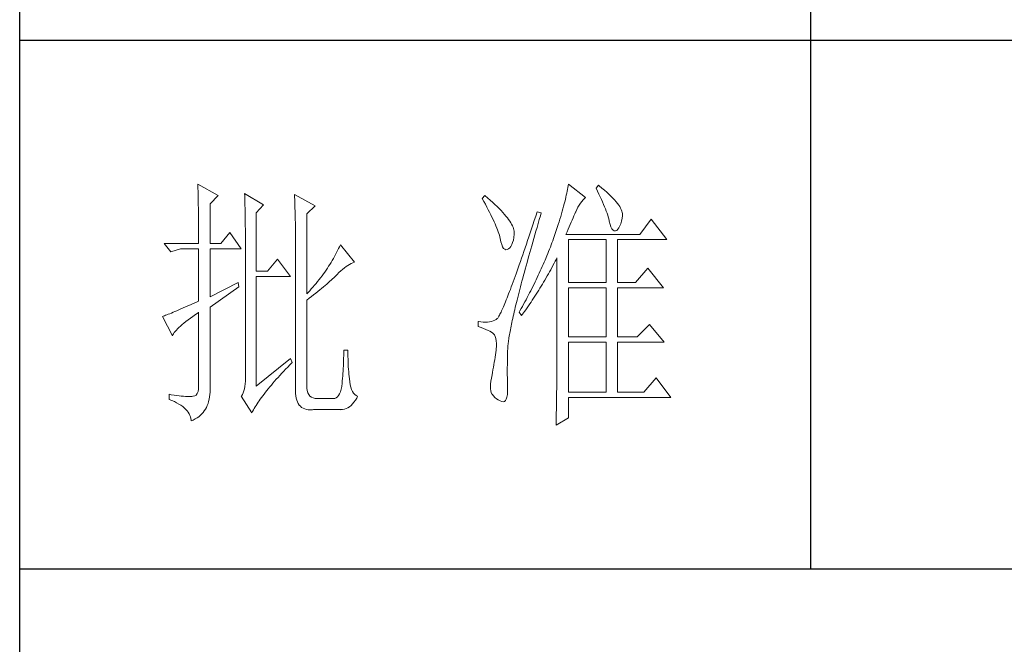
# Model space of a CAD drawing. Units: millimetres. Extents: x 8623 to 13348, y -71242 to -24237.
# Drawn here: x 12873 to 13107, y -45523 to -45375 of the extents above; entities that cross this region are included whole.
import ezdxf

# ---------------------------------------------------------------- set-up
doc = ezdxf.new("R2010")
doc.units = ezdxf.units.MM
doc.layers.add('轮廓线', color=7, linetype='Continuous', lineweight=25)

# ---------------------------------------------------------------- blocks, each defined once
blk = doc.blocks.new('文字')
blk.add_line((3870.01, 1145.22), (3870.01, 643.97))
at = {"layer": '轮廓线', "color": 7, "lineweight": 0}
for p, q in [((3753.84, 716.94), (3753.85, 716.52)), ((3757.72, 714.8), (3753.84, 716.94)), ((3753.85, 716.52), (3753.86, 716.1)), ((3753.86, 716.1), (3753.87, 715.67)), ((3753.87, 715.67), (3753.88, 715.23)), ((3823.89, 715.6), (3823.81, 715.23)), ((3823.96, 715.96), (3823.89, 715.6)), ((3824.01, 716.3), (3823.96, 715.96)), ((3824.07, 716.63), (3824.01, 716.3)), ((3824.11, 716.94), (3824.07, 716.63)), ((3827.37, 714.42), (3824.11, 716.94)), ((3829.86, 716.75), (3829.4, 716.17)), ((3829.4, 716.17), (3829.67, 715.61)), ((3829.67, 715.61), (3829.92, 715.07)), ((3829.98, 716.66), (3829.86, 716.75)), ((3830.49, 716.23), (3829.98, 716.66)), ((3830.96, 715.83), (3830.49, 716.23)), ((3831.41, 715.44), (3830.96, 715.83)), ((3831.82, 715.05), (3831.41, 715.44)), ((3753.88, 715.23), (3753.9, 714.79)), ((3753.9, 714.79), (3753.91, 714.34)), ((3753.91, 714.34), (3753.92, 713.89)), ((3753.92, 713.89), (3753.92, 713.43)), ((3753.92, 713.43), (3753.93, 712.96)), ((3756.17, 713.25), (3757.72, 714.8)), ((3762.7, 715.19), (3762.72, 714.75)), ((3766.27, 713.05), (3762.7, 715.19)), ((3762.72, 714.75), (3762.73, 714.29)), ((3762.73, 714.29), (3762.75, 713.83)), ((3762.75, 713.83), (3762.76, 713.37)), ((3772.18, 715), (3772.2, 714.52)), ((3776.07, 712.86), (3772.18, 715)), ((3772.2, 714.52), (3772.22, 714.03)), ((3772.22, 714.03), (3772.24, 713.55)), ((3772.24, 713.55), (3772.26, 713.07)), ((3808.25, 714.8), (3807.79, 714.22)), ((3807.79, 714.22), (3808.09, 713.67)), ((3808.09, 713.67), (3808.38, 713.14)), ((3808.82, 714.32), (3808.25, 714.8)), ((3809.31, 713.9), (3808.82, 714.32)), ((3809.76, 713.48), (3809.31, 713.9)), ((3810.19, 713.08), (3809.76, 713.48)), ((3823.44, 713.63), (3823.33, 713.2)), ((3823.55, 714.06), (3823.44, 713.63)), ((3823.64, 714.46), (3823.55, 714.06)), ((3823.73, 714.85), (3823.64, 714.46)), ((3823.81, 715.23), (3823.73, 714.85)), ((3826.42, 713.33), (3826.68, 713.67)), ((3826.68, 713.67), (3826.94, 713.99)), ((3826.94, 713.99), (3827.22, 714.27)), ((3827.22, 714.27), (3827.37, 714.42)), ((3829.92, 715.07), (3830.17, 714.56)), ((3830.17, 714.56), (3830.39, 714.06)), ((3830.39, 714.06), (3830.61, 713.58)), ((3830.61, 713.58), (3830.81, 713.12)), ((3832.2, 714.68), (3831.82, 715.05)), ((3832.56, 714.32), (3832.2, 714.68)), ((3832.88, 713.97), (3832.56, 714.32)), ((3833.17, 713.63), (3832.88, 713.97)), ((3833.43, 713.31), (3833.17, 713.63)), ((3753.93, 712.96), (3753.94, 712.49)), ((3753.94, 712.49), (3753.95, 712.02)), ((3753.95, 712.02), (3753.96, 711.53)), ((3753.96, 711.53), (3753.96, 711.05)), ((3756.17, 705.67), (3756.17, 713.25)), ((3762.76, 713.37), (3762.78, 712.9)), ((3762.78, 712.9), (3762.79, 712.43)), ((3762.79, 712.43), (3762.8, 711.95)), ((3762.8, 711.95), (3762.81, 711.47)), ((3764.87, 711.5), (3766.27, 713.05)), ((3772.26, 713.07), (3772.31, 711.13)), ((3774.52, 711.3), (3776.07, 712.86)), ((3808.38, 713.14), (3808.65, 712.62)), ((3808.65, 712.62), (3808.91, 712.11)), ((3808.91, 712.11), (3809.16, 711.63)), ((3809.16, 711.63), (3809.4, 711.15)), ((3810.6, 712.69), (3810.19, 713.08)), ((3810.99, 712.31), (3810.6, 712.69)), ((3811.34, 711.93), (3810.99, 712.31)), ((3811.68, 711.57), (3811.34, 711.93)), ((3811.99, 711.23), (3811.68, 711.57)), ((3818.2, 711.69), (3817.93, 710.87)), ((3818.98, 711.5), (3818.2, 711.69)), ((3822.96, 711.83), (3822.82, 711.34)), ((3823.09, 712.3), (3822.96, 711.83)), ((3823.22, 712.76), (3823.09, 712.3)), ((3823.33, 713.2), (3823.22, 712.76)), ((3825.34, 711.31), (3825.5, 711.67)), ((3825.5, 711.67), (3825.51, 711.69)), ((3825.51, 711.69), (3825.72, 712.14)), ((3825.72, 712.14), (3825.94, 712.57)), ((3825.94, 712.57), (3826.18, 712.96)), ((3826.18, 712.96), (3826.42, 713.33)), ((3830.81, 713.12), (3830.99, 712.67)), ((3830.99, 712.67), (3831.16, 712.25)), ((3831.16, 712.25), (3831.31, 711.84)), ((3831.31, 711.84), (3831.45, 711.45)), ((3833.66, 713), (3833.43, 713.31)), ((3833.85, 712.7), (3833.66, 713)), ((3834.02, 712.41), (3833.85, 712.7)), ((3834.16, 712.13), (3834.02, 712.41)), ((3834.26, 711.86), (3834.16, 712.13)), ((3834.33, 711.61), (3834.26, 711.86)), ((3834.38, 711.37), (3834.33, 711.61)), ((3753.96, 711.05), (3753.97, 710.55)), ((3753.97, 710.55), (3753.97, 710.05)), ((3753.97, 710.05), (3753.97, 709.55)), ((3762.81, 711.47), (3762.82, 710.99)), ((3762.82, 710.99), (3762.83, 710.5)), ((3762.83, 710.5), (3762.84, 710.01)), ((3762.84, 710.01), (3762.84, 709.51)), ((3764.87, 700.42), (3764.87, 711.5)), ((3772.31, 711.13), (3772.31, 710.65)), ((3772.31, 710.65), (3772.32, 710.17)), ((3772.32, 710.17), (3772.33, 709.69)), ((3772.33, 709.69), (3772.34, 708.72)), ((3774.52, 696.14), (3774.52, 711.3)), ((3809.4, 711.15), (3809.62, 710.7)), ((3809.62, 710.7), (3809.83, 710.25)), ((3809.83, 710.25), (3810.03, 709.83)), ((3810.03, 709.83), (3810.21, 709.42)), ((3812.28, 710.88), (3811.99, 711.23)), ((3812.54, 710.55), (3812.28, 710.88)), ((3812.78, 710.23), (3812.54, 710.55)), ((3813, 709.93), (3812.78, 710.23)), ((3813.19, 709.63), (3813, 709.93)), ((3817.66, 710.06), (3817.4, 709.27)), ((3817.93, 710.87), (3817.66, 710.06)), ((3818.39, 709.49), (3818.6, 710.23)), ((3818.6, 710.23), (3818.82, 710.98)), ((3818.82, 710.98), (3818.98, 711.5)), ((3822.36, 709.81), (3822.19, 709.28)), ((3822.52, 710.34), (3822.36, 709.81)), ((3822.67, 710.85), (3822.52, 710.34)), ((3822.82, 711.34), (3822.67, 710.85)), ((3824.46, 709.3), (3824.65, 709.73)), ((3824.65, 709.73), (3824.83, 710.15)), ((3824.83, 710.15), (3825.01, 710.55)), ((3825.01, 710.55), (3825.18, 710.94)), ((3825.18, 710.94), (3825.34, 711.31)), ((3831.45, 711.45), (3831.57, 711.08)), ((3831.57, 711.08), (3831.68, 710.73)), ((3831.68, 710.73), (3831.77, 710.4)), ((3831.77, 710.4), (3831.85, 710.09)), ((3831.85, 710.09), (3831.88, 709.94)), ((3831.88, 709.94), (3832.03, 709.32)), ((3834.05, 709.46), (3834.19, 709.95)), ((3834.19, 709.95), (3834.31, 710.51)), ((3834.31, 710.51), (3834.37, 710.92)), ((3834.37, 710.92), (3834.39, 711.13)), ((3834.39, 711.13), (3834.38, 711.37)), ((3839.81, 710.33), (3837.64, 707.42)), ((3842.77, 706.44), (3839.81, 710.33)), ((3753.97, 709.55), (3753.98, 709.04)), ((3753.98, 709.04), (3753.98, 708.52)), ((3753.98, 708.52), (3753.99, 708)), ((3753.99, 708), (3753.99, 707.47)), ((3759.9, 707.8), (3758.19, 705.67)), ((3762.08, 704.7), (3759.9, 707.8)), ((3762.84, 709.51), (3762.84, 709.01)), ((3762.84, 709.01), (3762.85, 708.51)), ((3762.85, 708.51), (3762.85, 708)), ((3762.85, 708), (3762.85, 707.48)), ((3772.34, 708.72), (3772.34, 708.24)), ((3772.34, 708.24), (3772.34, 708)), ((3772.34, 708), (3772.34, 678.25)), ((3810.21, 709.42), (3810.38, 709.02)), ((3810.38, 709.02), (3810.54, 708.64)), ((3810.54, 708.64), (3810.68, 708.27)), ((3810.68, 708.27), (3810.81, 707.92)), ((3810.81, 707.92), (3810.93, 707.59)), ((3813.36, 709.34), (3813.19, 709.63)), ((3813.5, 709.06), (3813.36, 709.34)), ((3813.62, 708.8), (3813.5, 709.06)), ((3813.71, 708.54), (3813.62, 708.8)), ((3813.78, 708.29), (3813.71, 708.54)), ((3813.83, 708.05), (3813.78, 708.29)), ((3813.85, 707.83), (3813.83, 708.05)), ((3813.85, 707.61), (3813.85, 707.83)), ((3817.14, 708.49), (3816.89, 707.73)), ((3817.4, 709.27), (3817.14, 708.49)), ((3817.76, 707.34), (3817.97, 708.04)), ((3817.97, 708.04), (3818.17, 708.76)), ((3818.17, 708.76), (3818.39, 709.49)), ((3821.83, 708.17), (3821.63, 707.59)), ((3822.01, 708.73), (3821.83, 708.17)), ((3822.19, 709.28), (3822.01, 708.73)), ((3823.64, 707.42), (3823.86, 707.91)), ((3823.86, 707.91), (3824.06, 708.39)), ((3824.06, 708.39), (3824.26, 708.85)), ((3824.26, 708.85), (3824.46, 709.3)), ((3832.03, 709.32), (3832.2, 708.83)), ((3832.2, 708.83), (3832.38, 708.46)), ((3832.38, 708.46), (3832.59, 708.21)), ((3832.59, 708.21), (3832.82, 708.09)), ((3832.82, 708.09), (3833.06, 708.1)), ((3833.06, 708.1), (3833.28, 708.19)), ((3833.28, 708.19), (3833.51, 708.4)), ((3833.51, 708.4), (3833.71, 708.69)), ((3833.71, 708.69), (3833.89, 709.04)), ((3833.89, 709.04), (3834.05, 709.46)), ((3753.99, 707.47), (3753.99, 706.94)), ((3753.99, 706.94), (3753.99, 705.67)), ((3762.85, 707.48), (3762.85, 680.78)), ((3810.93, 707.59), (3811.03, 707.27)), ((3811.03, 707.27), (3811.12, 706.96)), ((3811.12, 706.96), (3811.2, 706.67)), ((3811.2, 706.67), (3811.21, 706.64)), ((3811.21, 706.64), (3811.33, 706.01)), ((3811.33, 706.01), (3811.48, 705.49)), ((3813.55, 705.87), (3813.68, 706.33)), ((3813.68, 706.33), (3813.77, 706.86)), ((3813.77, 706.86), (3813.84, 707.45)), ((3813.84, 707.45), (3813.85, 707.61)), ((3816.39, 706.26), (3816.15, 705.56)), ((3816.63, 706.99), (3816.39, 706.26)), ((3816.89, 707.73), (3816.63, 706.99)), ((3817.17, 705.28), (3817.37, 705.96)), ((3817.37, 705.96), (3817.56, 706.64)), ((3817.56, 706.64), (3817.76, 707.34)), ((3821.16, 706.23), (3821.01, 705.83)), ((3821.31, 706.64), (3821.16, 706.23)), ((3821.44, 707), (3821.31, 706.64)), ((3821.63, 707.59), (3821.44, 707)), ((3837.64, 707.42), (3823.64, 707.42)), ((3824.11, 698.28), (3824.11, 706.44)), ((3824.11, 706.44), (3831.26, 706.44)), ((3831.26, 706.44), (3831.26, 698.28)), ((3833.44, 698.28), (3833.44, 706.44)), ((3833.44, 706.44), (3842.77, 706.44)), ((3747.46, 705.67), (3748.71, 704.11)), ((3747.46, 705.67), (3753.99, 705.67)), ((3748.71, 704.11), (3750.57, 704.7)), ((3750.57, 704.7), (3753.99, 704.7)), ((3753.99, 704.7), (3753.99, 694.78)), ((3756.17, 705.67), (3758.19, 705.67)), ((3756.17, 695.56), (3756.17, 704.7)), ((3756.17, 704.7), (3762.08, 704.7)), ((3780.35, 704.34), (3780.16, 703.97)), ((3780.54, 704.72), (3780.35, 704.34)), ((3780.72, 705.09), (3780.54, 704.72)), ((3780.89, 705.47), (3780.72, 705.09)), ((3783.53, 702.17), (3780.89, 705.47)), ((3811.48, 705.49), (3811.65, 705.08)), ((3811.65, 705.08), (3811.84, 704.78)), ((3811.84, 704.78), (3812.05, 704.6)), ((3812.05, 704.6), (3812.27, 704.52)), ((3812.27, 704.52), (3812.52, 704.56)), ((3812.52, 704.56), (3812.76, 704.7)), ((3812.76, 704.7), (3813, 704.89)), ((3813, 704.89), (3813.22, 705.15)), ((3813.22, 705.15), (3813.4, 705.48)), ((3813.4, 705.48), (3813.55, 705.87)), ((3815.68, 704.19), (3815.46, 703.54)), ((3815.92, 704.87), (3815.68, 704.19)), ((3816.15, 705.56), (3815.92, 704.87)), ((3816.8, 703.97), (3816.99, 704.62)), ((3816.99, 704.62), (3817.17, 705.28)), ((3820.37, 704.2), (3820.21, 703.79)), ((3820.54, 704.61), (3820.37, 704.2)), ((3820.7, 705.02), (3820.54, 704.61)), ((3820.86, 705.42), (3820.7, 705.02)), ((3821.01, 705.83), (3820.86, 705.42)), ((3768.92, 702.75), (3767.05, 700.42)), ((3771.4, 699.45), (3768.92, 702.75)), ((3779.34, 702.48), (3779.11, 702.11)), ((3779.55, 702.85), (3779.34, 702.48)), ((3779.76, 703.22), (3779.55, 702.85)), ((3779.96, 703.59), (3779.76, 703.22)), ((3780.16, 703.97), (3779.96, 703.59)), ((3815.02, 702.27), (3814.81, 701.67)), ((3815.24, 702.9), (3815.02, 702.27)), ((3815.46, 703.54), (3815.24, 702.9)), ((3816.27, 702.07), (3816.44, 702.69)), ((3816.44, 702.69), (3816.62, 703.33)), ((3816.62, 703.33), (3816.8, 703.97)), ((3819.7, 702.56), (3819.52, 702.15)), ((3820.04, 703.38), (3819.7, 702.56)), ((3820.21, 703.79), (3820.04, 703.38)), ((3821.41, 701.94), (3821.63, 702.34)), ((3821.63, 702.34), (3821.84, 702.75)), ((3821.84, 702.75), (3821.93, 702.95)), ((3821.93, 702.95), (3821.93, 680.53)), ((3767.05, 700.42), (3764.87, 700.42)), ((3778.16, 700.65), (3777.91, 700.28)), ((3778.41, 701.01), (3778.16, 700.65)), ((3778.65, 701.38), (3778.41, 701.01)), ((3778.88, 701.74), (3778.65, 701.38)), ((3779.11, 702.11), (3778.88, 701.74)), ((3780.61, 700.18), (3780.95, 700.5)), ((3780.95, 700.5), (3781.29, 700.79)), ((3781.29, 700.79), (3781.63, 701.06)), ((3781.63, 701.06), (3781.96, 701.31)), ((3781.96, 701.31), (3782.29, 701.53)), ((3782.29, 701.53), (3782.62, 701.73)), ((3782.62, 701.73), (3782.94, 701.9)), ((3782.94, 701.9), (3783.26, 702.06)), ((3783.26, 702.06), (3783.53, 702.17)), ((3814.4, 700.51), (3814.2, 699.96)), ((3814.6, 701.08), (3814.4, 700.51)), ((3814.81, 701.67), (3814.6, 701.08)), ((3815.78, 700.27), (3815.94, 700.86)), ((3815.94, 700.86), (3816.1, 701.46)), ((3816.1, 701.46), (3816.27, 702.07)), ((3818.78, 700.49), (3818.59, 700.08)), ((3818.97, 700.9), (3818.78, 700.49)), ((3819.16, 701.32), (3818.97, 700.9)), ((3819.34, 701.73), (3819.16, 701.32)), ((3819.52, 702.15), (3819.34, 701.73)), ((3820.33, 699.93), (3820.55, 700.33)), ((3820.55, 700.33), (3820.77, 700.73)), ((3820.77, 700.73), (3821.2, 701.53)), ((3821.2, 701.53), (3821.41, 701.94)), ((3839.19, 701), (3836.86, 698.28)), ((3842.15, 697.31), (3839.19, 701)), ((3764.87, 678.64), (3764.87, 699.45)), ((3764.87, 699.45), (3771.4, 699.45)), ((3776.56, 698.49), (3776.27, 698.13)), ((3776.84, 698.84), (3776.56, 698.49)), ((3777.12, 699.2), (3776.84, 698.84)), ((3777.39, 699.56), (3777.12, 699.2)), ((3777.65, 699.92), (3777.39, 699.56)), ((3777.91, 700.28), (3777.65, 699.92)), ((3778.59, 698.27), (3778.87, 698.52)), ((3778.87, 698.52), (3779.14, 698.76)), ((3779.14, 698.76), (3779.39, 698.99)), ((3779.39, 698.99), (3779.63, 699.21)), ((3779.63, 699.21), (3779.86, 699.43)), ((3779.86, 699.43), (3780.07, 699.64)), ((3780.07, 699.64), (3780.27, 699.83)), ((3780.27, 699.83), (3780.61, 700.18)), ((3813.82, 698.9), (3813.64, 698.4)), ((3814.01, 699.42), (3813.82, 698.9)), ((3814.2, 699.96), (3814.01, 699.42)), ((3815.18, 698.02), (3815.32, 698.57)), ((3815.32, 698.57), (3815.47, 699.13)), ((3815.47, 699.13), (3815.62, 699.69)), ((3815.62, 699.69), (3815.78, 700.27)), ((3818.01, 698.82), (3817.8, 698.41)), ((3818.4, 699.66), (3818.01, 698.82)), ((3818.59, 700.08), (3818.4, 699.66)), ((3819.43, 698.37), (3819.66, 698.76)), ((3819.66, 698.76), (3820.11, 699.54)), ((3820.11, 699.54), (3820.33, 699.93)), ((3761.46, 698.28), (3756.17, 695.56)), ((3756.17, 693.61), (3761.61, 697.5)), ((3761.61, 697.5), (3761.46, 698.28)), ((3775.05, 696.72), (3774.52, 696.14)), ((3775.36, 697.07), (3775.05, 696.72)), ((3775.67, 697.42), (3775.36, 697.07)), ((3775.97, 697.78), (3775.67, 697.42)), ((3776.27, 698.13), (3775.97, 697.78)), ((3776.2, 696.29), (3776.58, 696.6)), ((3776.58, 696.6), (3776.95, 696.9)), ((3776.95, 696.9), (3777.31, 697.19)), ((3777.31, 697.19), (3777.65, 697.47)), ((3777.65, 697.47), (3777.97, 697.75)), ((3777.97, 697.75), (3778.29, 698.01)), ((3778.29, 698.01), (3778.59, 698.27)), ((3813.12, 697), (3812.95, 696.56)), ((3813.29, 697.45), (3813.12, 697)), ((3813.46, 697.91), (3813.29, 697.45)), ((3813.64, 698.4), (3813.46, 697.91)), ((3814.77, 696.45), (3814.9, 696.96)), ((3814.9, 696.96), (3815.04, 697.49)), ((3815.04, 697.49), (3815.18, 698.02)), ((3816.97, 696.73), (3816.75, 696.31)), ((3817.39, 697.57), (3816.97, 696.73)), ((3817.6, 697.99), (3817.39, 697.57)), ((3817.8, 698.41), (3817.6, 697.99)), ((3818.25, 696.45), (3818.49, 696.83)), ((3818.49, 696.83), (3818.73, 697.22)), ((3818.73, 697.22), (3819.19, 697.98)), ((3819.19, 697.98), (3819.43, 698.37)), ((3824.11, 698.28), (3831.26, 698.28)), ((3824.11, 687.97), (3824.11, 697.31)), ((3824.11, 697.31), (3831.26, 697.31)), ((3831.26, 697.31), (3831.26, 687.97)), ((3833.44, 698.28), (3836.86, 698.28)), ((3833.44, 687.97), (3833.44, 697.31)), ((3833.44, 697.31), (3842.15, 697.31)), ((3753.99, 694.78), (3753.45, 694.53)), ((3774.52, 694.97), (3774.96, 695.31)), ((3774.52, 678.64), (3774.52, 694.97)), ((3774.96, 695.31), (3775.38, 695.65)), ((3775.38, 695.65), (3775.8, 695.97)), ((3775.8, 695.97), (3776.2, 696.29)), ((3812.34, 694.99), (3812.2, 694.65)), ((3812.49, 695.36), (3812.34, 694.99)), ((3812.64, 695.74), (3812.49, 695.36)), ((3812.79, 696.14), (3812.64, 695.74)), ((3812.95, 696.56), (3812.79, 696.14)), ((3814.27, 694.5), (3814.39, 694.97)), ((3814.39, 694.97), (3814.51, 695.45)), ((3814.51, 695.45), (3814.64, 695.95)), ((3814.64, 695.95), (3814.77, 696.45)), ((3816.09, 695.04), (3815.86, 694.61)), ((3816.32, 695.46), (3816.09, 695.04)), ((3816.75, 696.31), (3816.32, 695.46)), ((3817.04, 694.59), (3817.28, 694.96)), ((3817.28, 694.96), (3817.53, 695.33)), ((3817.53, 695.33), (3817.77, 695.7)), ((3817.77, 695.7), (3818.01, 696.08)), ((3818.01, 696.08), (3818.25, 696.45)), ((3749.85, 692.94), (3749.48, 692.78)), ((3750.23, 693.1), (3749.85, 692.94)), ((3750.63, 693.28), (3750.23, 693.1)), ((3751.05, 693.46), (3750.63, 693.28)), ((3751.49, 693.66), (3751.05, 693.46)), ((3751.95, 693.86), (3751.49, 693.66)), ((3752.43, 694.08), (3751.95, 693.86)), ((3752.93, 694.3), (3752.43, 694.08)), ((3753.45, 694.53), (3752.93, 694.3)), ((3756.17, 678.45), (3756.17, 693.61)), ((3811.45, 692.91), (3811.34, 692.68)), ((3811.56, 693.16), (3811.45, 692.91)), ((3811.68, 693.42), (3811.56, 693.16)), ((3811.8, 693.7), (3811.68, 693.42)), ((3811.93, 694), (3811.8, 693.7)), ((3812.06, 694.31), (3811.93, 694)), ((3812.2, 694.65), (3812.06, 694.31)), ((3813.84, 692.72), (3813.95, 693.14)), ((3813.95, 693.14), (3814.05, 693.59)), ((3814.05, 693.59), (3814.16, 694.04)), ((3814.16, 694.04), (3814.27, 694.5)), ((3814.93, 692.91), (3814.78, 692.64)), ((3815.17, 693.34), (3814.93, 692.91)), ((3815.41, 693.76), (3815.17, 693.34)), ((3815.63, 694.19), (3815.41, 693.76)), ((3815.86, 694.61), (3815.63, 694.19)), ((3815.77, 692.77), (3816.03, 693.13)), ((3816.03, 693.13), (3816.53, 693.86)), ((3816.53, 693.86), (3816.79, 694.22)), ((3816.79, 694.22), (3817.04, 694.59)), ((3747.28, 691.91), (3747.15, 691.86)), ((3747.15, 691.86), (3749.02, 688.17)), ((3747.49, 691.98), (3747.28, 691.91)), ((3747.72, 692.07), (3747.49, 691.98)), ((3747.96, 692.16), (3747.72, 692.07)), ((3748.23, 692.27), (3747.96, 692.16)), ((3748.51, 692.38), (3748.23, 692.27)), ((3748.82, 692.5), (3748.51, 692.38)), ((3749.14, 692.64), (3748.82, 692.5)), ((3749.48, 692.78), (3749.14, 692.64)), ((3751.58, 690.91), (3751.98, 691.22)), ((3751.98, 691.22), (3752.42, 691.54)), ((3752.42, 691.54), (3752.88, 691.87)), ((3752.88, 691.87), (3753.37, 692.21)), ((3753.37, 692.21), (3753.88, 692.57)), ((3753.88, 692.57), (3753.99, 692.64)), ((3753.99, 692.64), (3753.99, 678.64)), ((3809.84, 691), (3809.51, 690.9)), ((3810.15, 691.12), (3809.84, 691)), ((3810.43, 691.28), (3810.15, 691.12)), ((3810.45, 691.29), (3810.43, 691.28)), ((3810.51, 691.33), (3810.45, 691.29)), ((3810.57, 691.39), (3810.51, 691.33)), ((3810.64, 691.47), (3810.57, 691.39)), ((3810.71, 691.56), (3810.64, 691.47)), ((3810.79, 691.67), (3810.71, 691.56)), ((3810.87, 691.8), (3810.79, 691.67)), ((3810.95, 691.94), (3810.87, 691.8)), ((3811.04, 692.1), (3810.95, 691.94)), ((3811.14, 692.28), (3811.04, 692.1)), ((3811.23, 692.47), (3811.14, 692.28)), ((3811.34, 692.68), (3811.23, 692.47)), ((3813.4, 690.73), (3813.48, 691.11)), ((3813.48, 691.11), (3813.56, 691.49)), ((3813.56, 691.49), (3813.66, 691.89)), ((3813.66, 691.89), (3813.75, 692.3)), ((3813.75, 692.3), (3813.84, 692.72)), ((3814.78, 692.64), (3815.25, 692.06)), ((3815.25, 692.06), (3815.77, 692.77)), ((3749.55, 689.02), (3749.76, 689.26)), ((3749.76, 689.26), (3749.99, 689.51)), ((3749.99, 689.51), (3750.25, 689.77)), ((3750.25, 689.77), (3750.54, 690.04)), ((3750.54, 690.04), (3750.86, 690.32)), ((3750.86, 690.32), (3751.21, 690.61)), ((3751.21, 690.61), (3751.58, 690.91)), ((3807.01, 690.89), (3807.01, 689.92)), ((3807.08, 690.88), (3807.01, 690.89)), ((3807.01, 689.92), (3807.55, 689.74)), ((3807.54, 690.81), (3807.08, 690.88)), ((3807.98, 690.77), (3807.54, 690.81)), ((3807.55, 689.74), (3808.04, 689.57)), ((3808.4, 690.76), (3807.98, 690.77)), ((3808.04, 689.57), (3808.48, 689.39)), ((3808.79, 690.78), (3808.4, 690.76)), ((3808.48, 689.39), (3808.88, 689.21)), ((3809.16, 690.82), (3808.79, 690.78)), ((3808.88, 689.21), (3809.23, 689.04)), ((3809.51, 690.9), (3809.16, 690.82)), ((3813.05, 689.01), (3813.11, 689.33)), ((3813.11, 689.33), (3813.18, 689.67)), ((3813.18, 689.67), (3813.25, 690.01)), ((3813.25, 690.01), (3813.32, 690.37)), ((3813.32, 690.37), (3813.4, 690.73)), ((3839.5, 690.31), (3837.17, 687.97)), ((3842.3, 687), (3839.5, 690.31)), ((3749.02, 688.17), (3749.11, 688.36)), ((3749.11, 688.36), (3749.23, 688.57)), ((3749.23, 688.57), (3749.37, 688.79)), ((3749.37, 688.79), (3749.55, 689.02)), ((3809.23, 689.04), (3809.53, 688.86)), ((3809.53, 688.86), (3809.78, 688.68)), ((3809.78, 688.68), (3809.99, 688.51)), ((3809.99, 688.51), (3810.12, 688.36)), ((3810.12, 688.36), (3810.25, 688.03)), ((3810.25, 688.03), (3810.35, 687.65)), ((3810.35, 687.65), (3810.42, 687.21)), ((3812.73, 687.05), (3812.76, 687.3)), ((3812.76, 687.3), (3812.8, 687.56)), ((3812.8, 687.56), (3812.85, 687.82)), ((3812.85, 687.82), (3812.89, 688.1)), ((3812.89, 688.1), (3812.94, 688.4)), ((3812.94, 688.4), (3812.99, 688.7)), ((3812.99, 688.7), (3813.05, 689.01)), ((3824.11, 687.97), (3831.26, 687.97)), ((3833.44, 687.97), (3837.17, 687.97)), ((3782.29, 685.44), (3781.51, 685.44)), ((3781.51, 685.44), (3781.51, 684.94)), ((3782.29, 685.28), (3782.29, 685.44)), ((3810.43, 685.44), (3810.37, 685.01)), ((3810.42, 687.21), (3810.46, 686.73)), ((3810.44, 685.62), (3810.43, 685.44)), ((3810.47, 686.2), (3810.44, 685.62)), ((3810.46, 686.73), (3810.47, 686.2)), ((3812.59, 684.91), (3812.6, 685.44)), ((3812.6, 685.44), (3812.61, 685.61)), ((3812.61, 685.78), (3812.62, 685.97)), ((3812.61, 685.61), (3812.61, 685.78)), ((3812.62, 685.97), (3812.64, 686.16)), ((3812.64, 686.16), (3812.65, 686.37)), ((3812.65, 686.37), (3812.68, 686.58)), ((3812.68, 686.58), (3812.7, 686.81)), ((3812.7, 686.81), (3812.73, 687.05)), ((3824.11, 677.47), (3824.11, 687)), ((3824.11, 687), (3831.26, 687)), ((3831.26, 687), (3831.26, 677.47)), ((3833.44, 677.47), (3833.44, 687)), ((3833.44, 687), (3842.3, 687)), ((3771.4, 683.89), (3764.87, 678.64)), ((3771.71, 683.11), (3771.4, 683.89)), ((3781.49, 683.93), (3781.48, 683.44)), ((3781.5, 684.43), (3781.49, 683.93)), ((3781.51, 684.94), (3781.5, 684.43)), ((3782.29, 684.77), (3782.29, 685.28)), ((3782.3, 684.27), (3782.29, 684.77)), ((3782.32, 683.77), (3782.3, 684.27)), ((3782.33, 683.28), (3782.32, 683.77)), ((3810.15, 683.65), (3810.07, 683.18)), ((3810.22, 684.11), (3810.15, 683.65)), ((3810.3, 684.56), (3810.22, 684.11)), ((3810.37, 685.01), (3810.3, 684.56)), ((3812.54, 683.22), (3812.56, 683.77)), ((3812.56, 683.77), (3812.57, 684.33)), ((3812.57, 684.33), (3812.59, 684.91)), ((3770.12, 681.46), (3770.49, 681.85)), ((3770.49, 681.85), (3770.88, 682.25)), ((3770.88, 682.25), (3771.27, 682.66)), ((3771.27, 682.66), (3771.68, 683.07)), ((3771.68, 683.07), (3771.71, 683.11)), ((3781.42, 681.98), (3781.39, 681.5)), ((3781.44, 682.46), (3781.42, 681.98)), ((3781.46, 682.94), (3781.44, 682.46)), ((3781.48, 683.44), (3781.46, 682.94)), ((3782.36, 682.79), (3782.33, 683.28)), ((3782.38, 682.31), (3782.36, 682.79)), ((3782.42, 681.84), (3782.38, 682.31)), ((3782.46, 681.37), (3782.42, 681.84)), ((3809.82, 681.72), (3809.73, 681.22)), ((3809.91, 682.21), (3809.82, 681.72)), ((3809.99, 682.7), (3809.91, 682.21)), ((3810.07, 683.18), (3809.99, 682.7)), ((3812.53, 682.18), (3812.54, 682.69)), ((3812.53, 681.68), (3812.53, 682.18)), ((3812.53, 680.73), (3812.53, 681.68)), ((3812.54, 682.69), (3812.54, 683.22)), ((3762.85, 680.78), (3762.87, 680.17)), ((3762.87, 680.17), (3762.87, 679.59)), ((3768.4, 679.56), (3768.72, 679.93)), ((3768.72, 679.93), (3769.06, 680.3)), ((3769.06, 680.3), (3769.4, 680.68)), ((3769.4, 680.68), (3769.76, 681.07)), ((3769.76, 681.07), (3770.12, 681.46)), ((3781.28, 680.1), (3781.24, 679.64)), ((3781.32, 680.56), (3781.28, 680.1)), ((3781.36, 681.03), (3781.32, 680.56)), ((3781.39, 681.5), (3781.36, 681.03)), ((3782.5, 680.91), (3782.46, 681.37)), ((3782.54, 680.45), (3782.5, 680.91)), ((3782.6, 680), (3782.54, 680.45)), ((3782.65, 679.45), (3782.6, 680)), ((3809.52, 680.14), (3809.42, 679.55)), ((3809.65, 680.78), (3809.52, 680.14)), ((3809.73, 681.22), (3809.65, 680.78)), ((3812.54, 680.28), (3812.53, 680.73)), ((3812.54, 679.84), (3812.54, 680.28)), ((3812.55, 679.42), (3812.54, 679.84)), ((3821.93, 679.97), (3821.92, 679.65)), ((3821.93, 680.53), (3821.93, 680.26)), ((3821.93, 680.26), (3821.93, 679.97)), ((3840.74, 680.2), (3838.41, 677.47)), ((3843.55, 676.5), (3840.74, 680.2)), ((3753.96, 678.06), (3753.88, 677.59)), ((3753.99, 678.64), (3753.96, 678.06)), ((3756.16, 677.51), (3756.17, 678)), ((3756.17, 678), (3756.17, 678.45)), ((3762.7, 678.13), (3762.59, 677.72)), ((3762.78, 678.58), (3762.7, 678.13)), ((3762.84, 679.06), (3762.78, 678.58)), ((3762.87, 679.59), (3762.84, 679.06)), ((3766.92, 677.8), (3767.2, 678.14)), ((3767.2, 678.14), (3767.48, 678.49)), ((3767.48, 678.49), (3767.78, 678.84)), ((3767.78, 678.84), (3768.08, 679.2)), ((3768.08, 679.2), (3768.4, 679.56)), ((3772.34, 678.25), (3772.33, 677.73)), ((3774.53, 678.25), (3774.52, 678.64)), ((3774.59, 677.78), (3774.53, 678.25)), ((3781.01, 678.03), (3780.88, 677.55)), ((3781.12, 678.59), (3781.01, 678.03)), ((3781.2, 679.22), (3781.12, 678.59)), ((3781.24, 679.64), (3781.2, 679.22)), ((3782.73, 678.91), (3782.65, 679.45)), ((3782.84, 678.44), (3782.73, 678.91)), ((3782.98, 678.01), (3782.84, 678.44)), ((3783.15, 677.64), (3782.98, 678.01)), ((3809.36, 679.01), (3809.34, 678.53)), ((3809.34, 678.53), (3809.36, 678.1)), ((3809.42, 679.55), (3809.36, 679.01)), ((3809.36, 678.1), (3809.41, 677.73)), ((3812.57, 679.01), (3812.55, 679.42)), ((3812.59, 678.63), (3812.57, 679.01)), ((3812.6, 678.25), (3812.59, 678.63)), ((3812.59, 677.6), (3812.6, 678.25)), ((3821.9, 678.07), (3821.89, 677.6)), ((3821.91, 678.5), (3821.9, 678.07)), ((3821.92, 679.29), (3821.91, 678.91)), ((3821.91, 678.91), (3821.91, 678.5)), ((3821.92, 679.65), (3821.92, 679.29)), ((3748.4, 677.09), (3748.4, 676.11)), ((3748.8, 677.01), (3748.4, 677.09)), ((3748.4, 676.11), (3748.9, 675.91)), ((3749.32, 676.93), (3748.8, 677.01)), ((3749.81, 676.85), (3749.32, 676.93)), ((3750.27, 676.79), (3749.81, 676.85)), ((3750.7, 676.74), (3750.27, 676.79)), ((3751.1, 676.7), (3750.7, 676.74)), ((3751.48, 676.67), (3751.1, 676.7)), ((3751.82, 676.65), (3751.48, 676.67)), ((3752.14, 676.65), (3751.82, 676.65)), ((3752.42, 676.65), (3752.14, 676.65)), ((3752.68, 676.67), (3752.42, 676.65)), ((3752.9, 676.7), (3752.68, 676.67)), ((3752.97, 676.7), (3752.9, 676.7)), ((3753.28, 676.77), (3752.97, 676.7)), ((3753.54, 676.94), (3753.28, 676.77)), ((3753.74, 677.21), (3753.54, 676.94)), ((3753.88, 677.59), (3753.74, 677.21)), ((3755.89, 675.74), (3755.99, 676.15)), ((3755.99, 676.15), (3756.07, 676.58)), ((3756.07, 676.58), (3756.12, 677.04)), ((3756.12, 677.04), (3756.16, 677.51)), ((3762.12, 676.75), (3762.08, 676.7)), ((3762.08, 676.7), (3764.1, 673.59)), ((3762.3, 677.03), (3762.12, 676.75)), ((3762.46, 677.36), (3762.3, 677.03)), ((3762.59, 677.72), (3762.46, 677.36)), ((3765.48, 675.86), (3765.69, 676.17)), ((3765.69, 676.17), (3765.92, 676.49)), ((3765.92, 676.49), (3766.15, 676.81)), ((3766.15, 676.81), (3766.4, 677.13)), ((3766.4, 677.13), (3766.66, 677.46)), ((3766.66, 677.46), (3766.92, 677.8)), ((3772.33, 677.73), (3772.35, 677.24)), ((3772.35, 677.24), (3772.4, 676.78)), ((3772.4, 676.78), (3772.48, 676.36)), ((3772.48, 676.36), (3772.59, 675.98)), ((3774.71, 677.37), (3774.59, 677.78)), ((3774.88, 677.03), (3774.71, 677.37)), ((3775.1, 676.75), (3774.88, 677.03)), ((3775.37, 676.54), (3775.1, 676.75)), ((3775.69, 676.39), (3775.37, 676.54)), ((3776.07, 676.31), (3775.69, 676.39)), ((3779.49, 676.31), (3776.07, 676.31)), ((3779.56, 676.3), (3779.49, 676.31)), ((3779.85, 676.31), (3779.56, 676.3)), ((3780.1, 676.41), (3779.85, 676.31)), ((3780.34, 676.58), (3780.1, 676.41)), ((3780.54, 676.83), (3780.34, 676.58)), ((3780.73, 677.15), (3780.54, 676.83)), ((3780.88, 677.55), (3780.73, 677.15)), ((3783.35, 677.33), (3783.15, 677.64)), ((3783.59, 677.06), (3783.35, 677.33)), ((3783.86, 676.85), (3783.59, 677.06)), ((3783.71, 675.94), (3783.97, 676.35)), ((3784.15, 676.7), (3783.86, 676.85)), ((3783.97, 676.35), (3784.15, 676.7)), ((3809.41, 677.73), (3809.5, 677.4)), ((3809.5, 677.4), (3809.62, 677.13)), ((3809.62, 677.13), (3809.65, 677.09)), ((3809.65, 677.09), (3809.89, 676.77)), ((3809.89, 676.77), (3810.16, 676.48)), ((3810.16, 676.48), (3810.46, 676.24)), ((3810.46, 676.24), (3810.81, 676.02)), ((3812.18, 675.9), (3812.33, 676.17)), ((3812.33, 676.17), (3812.45, 676.54)), ((3812.45, 676.54), (3812.54, 677.02)), ((3812.54, 677.02), (3812.59, 677.6)), ((3821.88, 676.58), (3821.87, 676.03)), ((3821.89, 677.1), (3821.88, 676.58)), ((3821.89, 677.6), (3821.89, 677.1)), ((3831.26, 677.47), (3824.11, 677.47)), ((3824.11, 672.61), (3824.11, 676.5)), ((3824.11, 676.5), (3843.55, 676.5)), ((3838.41, 677.47), (3833.44, 677.47)), ((3748.9, 675.91), (3749.38, 675.69)), ((3749.38, 675.69), (3749.82, 675.47)), ((3749.82, 675.47), (3750.23, 675.24)), ((3750.23, 675.24), (3750.61, 675)), ((3750.61, 675), (3750.96, 674.75)), ((3750.96, 674.75), (3751.27, 674.49)), ((3751.27, 674.49), (3751.55, 674.23)), ((3751.55, 674.23), (3751.79, 673.96)), ((3755.06, 673.94), (3755.26, 674.26)), ((3755.26, 674.26), (3755.45, 674.6)), ((3755.45, 674.6), (3755.62, 674.96)), ((3755.62, 674.96), (3755.77, 675.34)), ((3755.77, 675.34), (3755.89, 675.74)), ((3764.38, 674.12), (3764.54, 674.4)), ((3764.54, 674.4), (3764.71, 674.68)), ((3764.71, 674.68), (3764.88, 674.97)), ((3764.88, 674.97), (3765.07, 675.26)), ((3765.07, 675.26), (3765.27, 675.56)), ((3765.27, 675.56), (3765.48, 675.86)), ((3772.59, 675.98), (3772.72, 675.64)), ((3772.72, 675.64), (3772.88, 675.33)), ((3772.88, 675.33), (3773.07, 675.05)), ((3773.07, 675.05), (3773.29, 674.81)), ((3773.29, 674.81), (3773.53, 674.61)), ((3773.53, 674.61), (3773.8, 674.44)), ((3773.8, 674.44), (3774.1, 674.31)), ((3774.1, 674.31), (3774.42, 674.22)), ((3774.42, 674.22), (3774.78, 674.16)), ((3780.58, 674.17), (3781.29, 674.19)), ((3780.94, 674.16), (3781.29, 674.19)), ((3781.29, 674.19), (3781.64, 674.26)), ((3781.64, 674.26), (3781.97, 674.37)), ((3781.97, 674.37), (3782.29, 674.53)), ((3782.29, 674.53), (3782.59, 674.73)), ((3782.59, 674.73), (3782.89, 674.97)), ((3782.89, 674.97), (3783.18, 675.25)), ((3783.18, 675.25), (3783.45, 675.58)), ((3783.45, 675.58), (3783.71, 675.94)), ((3810.81, 676.02), (3811.19, 675.84)), ((3811.19, 675.84), (3811.52, 675.72)), ((3811.52, 675.72), (3811.77, 675.68)), ((3811.77, 675.68), (3812, 675.74)), ((3812, 675.74), (3812.18, 675.9)), ((3821.84, 674.19), (3821.82, 673.52)), ((3821.85, 674.83), (3821.84, 674.19)), ((3821.86, 675.44), (3821.85, 674.83)), ((3821.87, 676.03), (3821.86, 675.44)), ((3751.79, 673.96), (3752.01, 673.68)), ((3752.01, 673.68), (3752.19, 673.39)), ((3752.19, 673.39), (3752.33, 673.09)), ((3752.33, 673.09), (3752.45, 672.79)), ((3752.45, 672.79), (3752.53, 672.47)), ((3752.53, 672.47), (3752.58, 672.15)), ((3752.98, 672.2), (3753.34, 672.4)), ((3753.34, 672.4), (3753.68, 672.61)), ((3753.68, 672.61), (3754, 672.84)), ((3754, 672.84), (3754.29, 673.08)), ((3754.29, 673.08), (3754.57, 673.35)), ((3754.57, 673.35), (3754.82, 673.64)), ((3754.82, 673.64), (3755.06, 673.94)), ((3764.1, 673.59), (3764.23, 673.85)), ((3764.23, 673.85), (3764.38, 674.12)), ((3774.78, 674.16), (3775.16, 674.14)), ((3775.16, 674.14), (3775.57, 674.15)), ((3775.57, 674.15), (3775.76, 674.17)), ((3775.76, 674.17), (3780.58, 674.17)), ((3780.58, 674.17), (3780.94, 674.16)), ((3821.78, 671.25), (3824.11, 672.61)), ((3821.81, 672.83), (3821.79, 672.1)), ((3821.82, 673.52), (3821.81, 672.83)), ((3752.58, 672.15), (3752.59, 672.03)), ((3752.59, 672.03), (3752.98, 672.2)), ((3821.79, 672.1), (3821.78, 671.34)), ((3821.78, 671.34), (3821.78, 671.25))]:
    blk.add_line(p, q, dxfattribs=at)

msp = doc.modelspace()

# ---------------------------------------------------------------- linework, layer by layer
for p, q in [((12873.1, -46272.54), (12873.1, -42785.04)), ((13310.54, -45379.77), (12873.1, -45379.77)), ((12873.1, -45505.08), (13310.54, -45505.08))]:
    msp.add_line(p, q)

# ---------------------------------------------------------------- block references
at = {"layer": '轮廓线', "color": 0, "linetype": 'ByBlock', "lineweight": 13, "xscale": 1.25, "yscale": 1.25, "zscale": 1.25}
msp.add_blockref('文字', (8223.04, -46310.04), dxfattribs=at)

doc.saveas('drawing.dxf')
